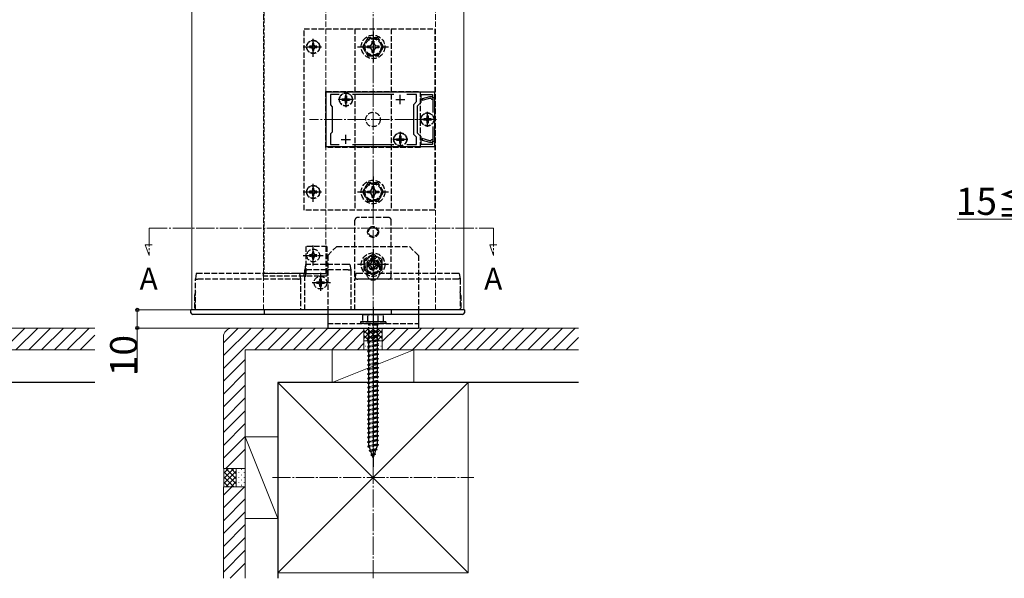
# Model space of a CAD drawing. Extents: x 0 to 1750, y 0 to 2615.
# Drawn here: x 767 to 1310, y 1349 to 1657 of the extents above; entities that cross this region are included whole.
import ezdxf

# ---------------------------------------------------------------- set-up
doc = ezdxf.new("R2010")
doc.units = 0
doc.linetypes.add('YCENTER_1', pattern=[13, 10, -1, 1, -1])
doc.linetypes.add('YHIDDEN_1', pattern=[4, 3, -1])
for name, color, linetype, lineweight in [('USER1', 3, 'CONTINUOUS', 13), ('YKK_11', 7, 'CONTINUOUS', 30), ('YKK_12', 2, 'CONTINUOUS', 13), ('YKK_13', 4, 'CONTINUOUS', 30), ('YKK_D', 6, 'CONTINUOUS', 13), ('YSS_K', 3, 'CONTINUOUS', 13), ('YSS_KE', 3, 'CONTINUOUS', 30)]:
    doc.layers.add(name, color=color, linetype=linetype, lineweight=lineweight)
doc.styles.add('text-b', font='txt')

msp = doc.modelspace()

# ---------------------------------------------------------------- linework, layer by layer
at = {"layer": 'YKK_11', "linetype": 'ByBlock', "lineweight": -2, "ltscale": 0.5}
for p, q in [((996.27, 1617), (936.27, 1617)), ((936.27, 1617), (936.27, 1587)), ((943.64, 1615.8), (938.77, 1615.8)), ((938.77, 1615.8), (938.77, 1610)), ((973.64, 1615.8), (950.9, 1615.8)), ((986.27, 1615.8), (980.9, 1615.8)), ((986.27, 1611.83), (986.27, 1615.8)), ((988.77, 1611.5), (988.77, 1615.8)), ((988.77, 1615.8), (995.07, 1615.8)), ((993.47, 1614.5), (989.27, 1613.37)), ((989.27, 1612.55), (993.58, 1613.7)), ((989.27, 1613.37), (989.27, 1612.55)), ((994.87, 1614.5), (993.47, 1614.5)), ((993.58, 1613.7), (994.07, 1613.7)), ((994.07, 1613.7), (994.27, 1613.5)), ((994.27, 1613.5), (994.57, 1613.2)), ((994.57, 1613.2), (995.27, 1613.2)), ((995.07, 1614.3), (994.87, 1614.5)), ((995.07, 1615.8), (995.07, 1614)), ((995.37, 1614), (995.07, 1614.3)), ((995.07, 1614), (996.27, 1614)), ((995.27, 1613.2), (995.27, 1605.86)), ((996.27, 1614), (995.37, 1614)), ((996.27, 1614), (996.27, 1617)), ((996.27, 1590), (996.27, 1614)), ((938.77, 1610), (939.77, 1609)), ((939.77, 1609), (939.77, 1595)), ((984.77, 1610.33), (986.27, 1611.83)), ((984.77, 1593.67), (984.77, 1610.33)), ((986.77, 1609.5), (988.77, 1611.5)), ((986.77, 1594.5), (986.77, 1609.5)), ((995.27, 1598.14), (995.27, 1590.8)), ((939.77, 1595), (938.77, 1594)), ((938.77, 1594), (938.77, 1588.2)), ((986.27, 1592.17), (984.77, 1593.67)), ((986.27, 1588.2), (986.27, 1592.17)), ((988.77, 1592.5), (986.77, 1594.5)), ((988.77, 1588.2), (988.77, 1592.5)), ((993.58, 1590.3), (989.27, 1591.45)), ((989.27, 1591.45), (989.27, 1590.63)), ((936.27, 1587), (996.27, 1587)), ((938.77, 1588.2), (943.64, 1588.2)), ((950.9, 1588.2), (973.64, 1588.2)), ((980.9, 1588.2), (986.27, 1588.2)), ((995.07, 1588.2), (988.77, 1588.2)), ((989.27, 1590.63), (993.47, 1589.5)), ((993.47, 1589.5), (994.87, 1589.5)), ((994.07, 1590.3), (993.58, 1590.3)), ((994.27, 1590.5), (994.07, 1590.3)), ((994.57, 1590.8), (994.27, 1590.5)), ((995.27, 1590.8), (994.57, 1590.8)), ((994.87, 1589.5), (995.07, 1589.7)), ((996.27, 1590), (995.07, 1590)), ((995.07, 1590), (995.07, 1588.2)), ((995.07, 1589.7), (995.37, 1590)), ((995.37, 1590), (996.27, 1590)), ((996.27, 1587), (996.27, 1590))]:
    msp.add_line(p, q, dxfattribs=at)
at = {"layer": 'YKK_11', "ltscale": 0.5}
for p, q in [((944.77, 1613), (949.77, 1613)), ((947.27, 1610.5), (947.27, 1615.5)), ((974.77, 1613), (979.77, 1613)), ((977.27, 1610.5), (977.27, 1615.5)), ((989.77, 1602), (994.77, 1602)), ((992.27, 1599.5), (992.27, 1604.5)), ((944.77, 1591), (949.77, 1591)), ((947.27, 1588.5), (947.27, 1593.5)), ((974.77, 1591), (979.77, 1591)), ((977.27, 1588.5), (977.27, 1593.5))]:
    msp.add_line(p, q, dxfattribs=at)
at = {"layer": 'YKK_12'}
for p, q in [((862.27, 1497), (862.27, 1969.5)), ((1012.27, 1497), (1012.27, 1819.5)), ((862.27, 1497), (1012.27, 1497))]:
    msp.add_line(p, q, dxfattribs=at)
at = {"layer": 'YKK_12', "linetype": 'YHIDDEN_1'}
for p, q in [((901.77, 1497), (901.77, 1930)), ((902.27, 1930), (902.27, 1517)), ((936.27, 1896), (936.27, 1517)), ((996.77, 1497), (996.77, 1835)), ((902.27, 1517), (936.27, 1517))]:
    msp.add_line(p, q, dxfattribs=at)
at = {"layer": 'YKK_12', "linetype": 'YCENTER_1'}
for p, q in [((997.27, 1602), (927.27, 1602)), ((838.77, 1542), (838.77, 1527)), ((838.77, 1542), (1028.77, 1542)), ((1028.77, 1542), (1028.77, 1527)), ((838.77, 1527), (836.64, 1532.85)), ((836.64, 1532.85), (840.54, 1532.85)), ((1028.77, 1527), (1026.64, 1532.85)), ((1026.64, 1532.85), (1030.54, 1532.85))]:
    msp.add_line(p, q, dxfattribs=at)
at = {"layer": 'YKK_13', "linetype": 'YHIDDEN_1'}
for p, q in [((924.27, 1552), (924.27, 1652)), ((924.27, 1652), (996.27, 1652)), ((952.27, 1652), (972.27, 1652)), ((952.27, 1652), (952.27, 1552)), ((972.27, 1652), (972.27, 1552)), ((996.27, 1652), (996.27, 1552)), ((959.39, 1647), (956.5, 1642)), ((965.16, 1647), (959.39, 1647)), ((968.05, 1642), (965.16, 1647)), ((928.04, 1642.41), (927.22, 1642.41)), ((927.22, 1642.41), (927.22, 1641.59)), ((927.22, 1641.59), (928.04, 1641.59)), ((929.68, 1644.05), (928.86, 1644.05)), ((928.86, 1644.05), (928.86, 1643.23)), ((928.86, 1640.77), (928.86, 1639.95)), ((928.86, 1639.95), (929.68, 1639.95)), ((929.68, 1643.23), (929.68, 1644.05)), ((929.68, 1639.95), (929.68, 1640.77)), ((931.32, 1642.41), (930.5, 1642.41)), ((930.5, 1641.59), (931.32, 1641.59)), ((931.32, 1641.59), (931.32, 1642.41)), ((956.5, 1642), (959.39, 1637)), ((959.17, 1642.5), (960.42, 1642.52)), ((959.17, 1641.5), (959.17, 1642.5)), ((960.42, 1641.48), (959.17, 1641.5)), ((960.42, 1642.52), (961.29, 1642.98)), ((961.29, 1641.02), (960.42, 1641.48)), ((961.29, 1642.98), (961.75, 1643.85)), ((961.75, 1640.15), (961.29, 1641.02)), ((961.75, 1643.85), (961.77, 1645.1)), ((961.77, 1638.9), (961.75, 1640.15)), ((961.77, 1645.1), (962.77, 1645.1)), ((962.77, 1645.1), (962.79, 1643.85)), ((962.79, 1640.15), (962.77, 1638.9)), ((962.79, 1643.85), (963.26, 1642.98)), ((963.26, 1641.02), (962.79, 1640.15)), ((963.26, 1642.98), (964.13, 1642.52)), ((964.13, 1641.48), (963.26, 1641.02)), ((964.13, 1642.52), (965.37, 1642.5)), ((965.37, 1641.5), (964.13, 1641.48)), ((965.16, 1637), (968.05, 1642)), ((965.37, 1642.5), (965.37, 1641.5)), ((959.39, 1637), (965.16, 1637)), ((962.77, 1638.9), (961.77, 1638.9)), ((936.27, 1586.5), (936.27, 1617.5)), ((936.27, 1617.5), (988.27, 1617.5)), ((945.22, 1613.35), (945.22, 1612.65)), ((945.22, 1613.35), (946.42, 1613.35)), ((946.92, 1615.05), (947.62, 1615.05)), ((946.92, 1615.05), (946.92, 1613.85)), ((947.62, 1615.05), (947.62, 1613.85)), ((948.12, 1613.35), (949.32, 1613.35)), ((949.32, 1613.35), (949.32, 1612.65)), ((988.27, 1617.5), (988.27, 1586.5)), ((945.22, 1612.65), (946.42, 1612.65)), ((946.92, 1612.15), (946.92, 1610.95)), ((946.92, 1610.95), (947.62, 1610.95)), ((947.62, 1612.15), (947.62, 1610.95)), ((948.12, 1612.65), (949.32, 1612.65)), ((990.22, 1602.35), (990.22, 1601.65)), ((991.42, 1602.35), (990.22, 1602.35)), ((992.62, 1604.05), (991.92, 1604.05)), ((991.92, 1604.05), (991.92, 1602.85)), ((992.62, 1604.05), (992.62, 1602.85)), ((994.32, 1602.35), (993.12, 1602.35)), ((994.32, 1602.35), (994.32, 1601.65)), ((991.42, 1601.65), (990.22, 1601.65)), ((991.92, 1601.15), (991.92, 1599.95)), ((992.62, 1599.95), (991.92, 1599.95)), ((992.62, 1601.15), (992.62, 1599.95)), ((994.32, 1601.65), (993.12, 1601.65)), ((975.22, 1591.35), (975.22, 1590.65)), ((975.22, 1591.35), (976.42, 1591.35)), ((976.92, 1593.05), (977.62, 1593.05)), ((976.92, 1593.05), (976.92, 1591.85)), ((977.62, 1593.05), (977.62, 1591.85)), ((978.12, 1591.35), (979.32, 1591.35)), ((979.32, 1591.35), (979.32, 1590.65)), ((988.27, 1586.5), (936.27, 1586.5)), ((975.22, 1590.65), (976.42, 1590.65)), ((976.92, 1590.15), (976.92, 1588.95)), ((976.92, 1588.95), (977.62, 1588.95)), ((977.62, 1590.15), (977.62, 1588.95)), ((978.12, 1590.65), (979.32, 1590.65)), ((929.68, 1564.05), (928.86, 1564.05)), ((928.86, 1564.05), (928.86, 1563.23)), ((929.68, 1563.23), (929.68, 1564.05)), ((959.39, 1567), (956.5, 1562)), ((965.16, 1567), (959.39, 1567)), ((961.29, 1562.98), (961.75, 1563.85)), ((961.75, 1563.85), (961.77, 1565.1)), ((961.77, 1565.1), (962.77, 1565.1)), ((962.77, 1565.1), (962.79, 1563.85)), ((962.79, 1563.85), (963.26, 1562.98)), ((968.05, 1562), (965.16, 1567)), ((928.04, 1562.41), (927.22, 1562.41)), ((927.22, 1562.41), (927.22, 1561.59)), ((927.22, 1561.59), (928.04, 1561.59)), ((928.86, 1560.77), (928.86, 1559.95)), ((928.86, 1559.95), (929.68, 1559.95)), ((929.68, 1559.95), (929.68, 1560.77)), ((931.32, 1562.41), (930.5, 1562.41)), ((930.5, 1561.59), (931.32, 1561.59)), ((931.32, 1561.59), (931.32, 1562.41)), ((956.5, 1562), (959.39, 1557)), ((959.17, 1562.5), (960.42, 1562.52)), ((959.17, 1561.5), (959.17, 1562.5)), ((960.42, 1561.48), (959.17, 1561.5)), ((960.42, 1562.52), (961.29, 1562.98)), ((961.29, 1561.02), (960.42, 1561.48)), ((961.75, 1560.15), (961.29, 1561.02)), ((961.77, 1558.9), (961.75, 1560.15)), ((962.77, 1558.9), (961.77, 1558.9)), ((962.79, 1560.15), (962.77, 1558.9)), ((963.26, 1561.02), (962.79, 1560.15)), ((963.26, 1562.98), (964.13, 1562.52)), ((964.13, 1561.48), (963.26, 1561.02)), ((964.13, 1562.52), (965.37, 1562.5)), ((965.37, 1561.5), (964.13, 1561.48)), ((965.16, 1557), (968.05, 1562)), ((965.37, 1562.5), (965.37, 1561.5)), ((959.39, 1557), (965.16, 1557)), ((996.27, 1552), (924.27, 1552)), ((972.27, 1552), (952.27, 1552)), ((970.77, 1547.95), (953.77, 1547.95)), ((952.27, 1515.45), (952.27, 1546.45)), ((972.27, 1515.45), (972.27, 1546.45)), ((936.77, 1532), (925.27, 1532)), ((925.27, 1532), (925.27, 1517.5)), ((929.27, 1521.5), (929.27, 1532.5)), ((936.77, 1532), (936.77, 1517.5)), ((942.27, 1532), (937.27, 1527)), ((942.27, 1532), (982.27, 1532)), ((987.27, 1527), (982.27, 1532)), ((923.77, 1527), (934.77, 1527)), ((928.04, 1527.41), (927.22, 1527.41)), ((927.22, 1527.41), (927.22, 1526.59)), ((927.22, 1526.59), (928.04, 1526.59)), ((929.68, 1529.05), (928.86, 1529.05)), ((928.86, 1529.05), (928.86, 1528.23)), ((929.68, 1528.23), (929.68, 1529.05)), ((931.32, 1527.41), (930.5, 1527.41)), ((930.5, 1526.59), (931.32, 1526.59)), ((931.32, 1526.59), (931.32, 1527.41)), ((937.27, 1527), (937.27, 1497)), ((962.27, 1527.73), (957.27, 1524.84)), ((967.27, 1524.84), (962.27, 1527.73)), ((987.27, 1527), (987.27, 1497)), ((925.07, 1522), (924.57, 1519)), ((926.5, 1522), (925.07, 1522)), ((948.04, 1522), (926.5, 1522)), ((928.86, 1525.77), (928.86, 1524.95)), ((928.86, 1524.95), (929.68, 1524.95)), ((929.68, 1524.95), (929.68, 1525.77)), ((949.47, 1522), (948.04, 1522)), ((949.47, 1522), (949.97, 1519)), ((957.27, 1524.84), (957.27, 1519.07)), ((958.77, 1522), (958.77, 1517)), ((959.17, 1522.45), (960.42, 1522.48)), ((959.17, 1521.45), (959.17, 1522.45)), ((960.42, 1521.43), (959.17, 1521.45)), ((960.42, 1522.48), (961.29, 1522.94)), ((961.29, 1520.97), (960.42, 1521.43)), ((961.29, 1522.94), (961.75, 1523.81)), ((961.75, 1520.1), (961.29, 1520.97)), ((961.75, 1523.81), (961.77, 1525.05)), ((961.77, 1525.05), (962.77, 1525.05)), ((962.77, 1525.05), (962.79, 1523.81)), ((962.79, 1523.81), (963.26, 1522.94)), ((963.26, 1520.97), (962.79, 1520.1)), ((963.26, 1522.94), (964.13, 1522.48)), ((964.13, 1521.43), (963.26, 1520.97)), ((964.13, 1522.48), (965.37, 1522.45)), ((965.37, 1521.45), (964.13, 1521.43)), ((965.37, 1522.45), (965.37, 1521.45)), ((965.77, 1522), (965.77, 1517)), ((967.27, 1519.07), (967.27, 1524.84)), ((864.77, 1516.99), (864.27, 1513.99)), ((865.95, 1516.99), (864.77, 1516.99)), ((920.22, 1517), (865.95, 1516.99)), ((901.77, 1517), (902.27, 1517)), ((901.77, 1515.5), (901.77, 1517)), ((902.27, 1515.5), (901.77, 1515.5)), ((924.27, 1517), (902.27, 1517)), ((924.27, 1515.5), (902.27, 1515.5)), ((921.77, 1517), (920.22, 1517)), ((921.77, 1517), (922.27, 1514)), ((924.27, 1515.5), (924.27, 1517)), ((924.27, 1517), (925.27, 1517)), ((924.27, 1515.5), (925.27, 1515.5)), ((924.57, 1497), (924.57, 1519)), ((924.57, 1519), (924.57, 1519)), ((925.27, 1515.5), (925.27, 1517.5)), ((925.27, 1517), (936.77, 1517)), ((936.77, 1515.5), (925.27, 1515.5)), ((926, 1519), (926.02, 1519)), ((948.52, 1519), (926.02, 1519)), ((936.77, 1517.5), (936.77, 1515.5)), ((948.52, 1519), (948.54, 1519)), ((949.97, 1519), (949.97, 1519)), ((949.97, 1519), (949.97, 1497)), ((952.77, 1517), (952.27, 1514)), ((954.32, 1517), (952.77, 1517)), ((1008.59, 1517), (954.32, 1517)), ((957.27, 1519.07), (962.27, 1516.18)), ((961.77, 1518.85), (961.75, 1520.1)), ((962.77, 1518.85), (961.77, 1518.85)), ((962.27, 1516.18), (967.27, 1519.07)), ((962.79, 1520.1), (962.77, 1518.85)), ((1009.77, 1517), (1008.59, 1517)), ((1009.77, 1517), (1010.27, 1514)), ((864.27, 1496.99), (864.27, 1513.99)), ((864.27, 1513.99), (864.27, 1513.99)), ((865.45, 1513.99), (865.47, 1513.99)), ((920.7, 1514), (865.47, 1513.99)), ((920.7, 1514), (920.72, 1514)), ((922.27, 1514), (922.27, 1514)), ((922.27, 1514), (922.27, 1497)), ((931.22, 1511.59), (931.22, 1512.41)), ((931.22, 1512.41), (932.04, 1512.41)), ((932.04, 1511.59), (931.22, 1511.59)), ((932.86, 1513.23), (932.86, 1514.05)), ((932.86, 1514.05), (933.68, 1514.05)), ((932.86, 1509.95), (932.86, 1510.77)), ((933.68, 1509.95), (932.86, 1509.95)), ((933.68, 1514.05), (933.68, 1513.23)), ((933.68, 1510.77), (933.68, 1509.95)), ((934.5, 1512.41), (935.32, 1512.41)), ((935.32, 1511.59), (934.5, 1511.59)), ((935.32, 1512.41), (935.32, 1511.59)), ((952.27, 1497), (952.27, 1514)), ((952.27, 1514), (952.27, 1514)), ((970.77, 1513.95), (953.77, 1513.95)), ((953.82, 1514), (953.84, 1514)), ((1009.08, 1514), (953.84, 1514)), ((1009.08, 1514), (1009.09, 1514)), ((1010.27, 1514), (1010.27, 1514)), ((1010.27, 1514), (1010.27, 1497)), ((864.27, 1506.99), (863.77, 1504.99)), ((863.77, 1504.99), (863.77, 1496.99)), ((1010.77, 1505), (1010.27, 1507)), ((1010.77, 1505), (1010.77, 1497)), ((902.27, 1496.99), (902.27, 1494.49)), ((957.27, 1494.5), (956.52, 1494.07)), ((956.52, 1494.07), (956.52, 1490.5)), ((957.27, 1494.5), (967.27, 1494.5)), ((959.39, 1490.5), (959.39, 1494.05)), ((965.16, 1490.5), (965.16, 1494.05)), ((967.27, 1494.5), (968.02, 1494.07)), ((968.02, 1490.5), (968.02, 1494.07)), ((972.27, 1497), (972.27, 1494.5)), ((937.27, 1489.5), (987.27, 1489.5)), ((969.27, 1490.5), (955.27, 1490.5)), ((955.27, 1490.5), (955.27, 1489.5)), ((969.27, 1489.5), (955.27, 1489.5)), ((968.02, 1490.5), (956.52, 1490.5)), ((959.67, 1489), (959.67, 1488.5)), ((964.87, 1489), (959.67, 1489)), ((964.87, 1488.5), (959.67, 1488.5)), ((960.02, 1489.5), (960.02, 1489)), ((960.02, 1484.5), (960.02, 1488.5)), ((964.52, 1489.5), (964.52, 1489)), ((964.52, 1488.5), (964.52, 1485.5)), ((964.87, 1489), (964.87, 1488.5)), ((969.27, 1490.5), (969.27, 1489.5)), ((965.27, 1485), (959.27, 1484.25)), ((960.02, 1484.5), (959.27, 1484.25)), ((959.27, 1484.25), (960.02, 1483.75)), ((965.27, 1482.5), (959.27, 1481.75)), ((964.52, 1485.5), (960.02, 1484.5)), ((964.52, 1484.75), (960.02, 1483.75)), ((960.02, 1482), (960.02, 1483.75)), ((964.52, 1483), (960.02, 1482)), ((964.52, 1485.5), (965.27, 1485)), ((965.27, 1485), (964.52, 1484.75)), ((964.52, 1484.75), (964.52, 1483)), ((964.52, 1483), (965.27, 1482.5)), ((965.27, 1482.5), (964.52, 1482.25)), ((960.02, 1482), (959.27, 1481.75)), ((959.27, 1481.75), (960.02, 1481.25)), ((965.27, 1480), (959.27, 1479.25)), ((960.02, 1479.5), (959.27, 1479.25)), ((959.27, 1479.25), (960.02, 1478.75)), ((965.27, 1477.5), (959.27, 1476.75)), ((960.02, 1477), (959.27, 1476.75)), ((964.52, 1482.25), (960.02, 1481.25)), ((960.02, 1479.5), (960.02, 1481.25)), ((964.52, 1480.5), (960.02, 1479.5)), ((964.52, 1479.75), (960.02, 1478.75)), ((960.02, 1477), (960.02, 1478.75)), ((964.52, 1478), (960.02, 1477)), ((964.52, 1477.25), (960.02, 1476.25)), ((964.52, 1482.25), (964.52, 1480.5)), ((964.52, 1480.5), (965.27, 1480)), ((965.27, 1480), (964.52, 1479.75)), ((964.52, 1479.75), (964.52, 1478)), ((964.52, 1478), (965.27, 1477.5)), ((965.27, 1477.5), (964.52, 1477.25)), ((964.52, 1477.25), (964.52, 1475.5)), ((959.27, 1476.75), (960.02, 1476.25)), ((965.27, 1475), (959.27, 1474.25)), ((960.02, 1474.5), (959.27, 1474.25)), ((959.27, 1474.25), (960.02, 1473.75)), ((965.27, 1472.5), (959.27, 1471.75)), ((960.02, 1472), (959.27, 1471.75)), ((959.27, 1471.75), (960.02, 1471.25)), ((960.02, 1474.5), (960.02, 1476.25)), ((964.52, 1475.5), (960.02, 1474.5)), ((964.52, 1474.75), (960.02, 1473.75)), ((960.02, 1472), (960.02, 1473.75)), ((964.52, 1473), (960.02, 1472)), ((964.52, 1472.25), (960.02, 1471.25)), ((964.52, 1475.5), (965.27, 1475)), ((965.27, 1475), (964.52, 1474.75)), ((964.52, 1474.75), (964.52, 1473)), ((964.52, 1473), (965.27, 1472.5)), ((965.27, 1472.5), (964.52, 1472.25)), ((964.52, 1472.25), (964.52, 1470.5)), ((965.27, 1470), (959.27, 1469.25)), ((960.02, 1469.5), (959.27, 1469.25)), ((959.27, 1469.25), (960.02, 1468.75)), ((965.27, 1467.5), (959.27, 1466.75)), ((960.02, 1467), (959.27, 1466.75)), ((959.27, 1466.75), (960.02, 1466.25)), ((960.02, 1469.5), (960.02, 1471.25)), ((964.52, 1470.5), (960.02, 1469.5)), ((964.52, 1469.75), (960.02, 1468.75)), ((960.02, 1467), (960.02, 1468.75)), ((964.52, 1468), (960.02, 1467)), ((964.52, 1467.25), (960.02, 1466.25)), ((960.02, 1464.5), (960.02, 1466.25)), ((964.52, 1470.5), (965.27, 1470)), ((965.27, 1470), (964.52, 1469.75)), ((964.52, 1469.75), (964.52, 1468)), ((964.52, 1468), (965.27, 1467.5)), ((965.27, 1467.5), (964.52, 1467.25)), ((964.52, 1467.25), (964.52, 1465.5)), ((965.27, 1465), (959.27, 1464.25)), ((960.02, 1464.5), (959.27, 1464.25)), ((959.27, 1464.25), (960.02, 1463.75)), ((965.27, 1462.5), (959.27, 1461.75)), ((960.02, 1462), (959.27, 1461.75)), ((959.27, 1461.75), (960.02, 1461.25)), ((964.52, 1465.5), (960.02, 1464.5)), ((964.52, 1464.75), (960.02, 1463.75)), ((960.02, 1462), (960.02, 1463.75)), ((964.52, 1463), (960.02, 1462)), ((964.52, 1462.25), (960.02, 1461.25)), ((960.02, 1459.5), (960.02, 1461.25)), ((964.52, 1465.5), (965.27, 1465)), ((965.27, 1465), (964.52, 1464.75)), ((964.52, 1464.75), (964.52, 1463)), ((964.52, 1463), (965.27, 1462.5)), ((965.27, 1462.5), (964.52, 1462.25)), ((964.52, 1462.25), (964.52, 1458)), ((965.27, 1460), (959.27, 1459.25)), ((960.02, 1459.5), (959.27, 1459.25)), ((959.27, 1459.25), (960.02, 1458.75)), ((965.27, 1457.5), (959.27, 1456.75)), ((960.02, 1457), (959.27, 1456.75)), ((959.27, 1456.75), (960.02, 1456.25)), ((964.52, 1460.5), (960.02, 1459.5)), ((964.52, 1459.75), (960.02, 1458.75)), ((960.02, 1457), (960.02, 1458.75)), ((964.52, 1458), (960.02, 1457)), ((964.52, 1457.25), (960.02, 1456.25)), ((960.02, 1454.5), (960.02, 1456.25)), ((964.52, 1455.5), (960.02, 1454.5)), ((964.52, 1460.5), (965.27, 1460)), ((965.27, 1460), (964.52, 1459.75)), ((964.52, 1458), (965.27, 1457.5)), ((965.27, 1457.5), (964.52, 1457.25)), ((964.52, 1457.25), (964.52, 1455.5)), ((964.52, 1455.5), (965.27, 1455)), ((965.27, 1455), (959.27, 1454.25)), ((960.02, 1454.5), (959.27, 1454.25)), ((959.27, 1454.25), (960.02, 1453.75)), ((965.27, 1452.5), (959.27, 1451.75)), ((960.02, 1452), (959.27, 1451.75)), ((959.27, 1451.75), (960.02, 1451.25)), ((965.27, 1450), (959.27, 1449.25)), ((964.52, 1454.75), (960.02, 1453.75)), ((960.02, 1452), (960.02, 1453.75)), ((964.52, 1453), (960.02, 1452)), ((964.52, 1452.25), (960.02, 1451.25)), ((960.02, 1449.5), (960.02, 1451.25)), ((964.52, 1450.5), (960.02, 1449.5)), ((965.27, 1455), (964.52, 1454.75)), ((964.52, 1454.75), (964.52, 1453)), ((964.52, 1453), (965.27, 1452.5)), ((965.27, 1452.5), (964.52, 1452.25)), ((964.52, 1452.25), (964.52, 1450.5)), ((964.52, 1450.5), (965.27, 1450)), ((965.27, 1450), (964.52, 1449.75)), ((960.02, 1449.5), (959.27, 1449.25)), ((959.27, 1449.25), (960.02, 1448.75)), ((965.27, 1447.5), (959.27, 1446.75)), ((960.02, 1447), (959.27, 1446.75)), ((959.27, 1446.75), (960.02, 1446.25)), ((965.27, 1445), (959.27, 1444.25)), ((960.02, 1444.5), (959.27, 1444.25)), ((964.52, 1449.75), (960.02, 1448.75)), ((960.02, 1447), (960.02, 1448.75)), ((964.52, 1448), (960.02, 1447)), ((964.52, 1447.25), (960.02, 1446.25)), ((960.02, 1444.5), (960.02, 1446.25)), ((964.52, 1445.5), (960.02, 1444.5)), ((964.52, 1444.75), (960.02, 1443.75)), ((964.52, 1449.75), (964.52, 1448)), ((964.52, 1448), (965.27, 1447.5)), ((965.27, 1447.5), (964.52, 1447.25)), ((964.52, 1447.25), (964.52, 1445.5)), ((964.52, 1445.5), (965.27, 1445)), ((965.27, 1445), (964.52, 1444.75)), ((964.52, 1444.75), (964.52, 1443)), ((959.27, 1444.25), (960.02, 1443.75)), ((965.27, 1442.5), (959.27, 1441.75)), ((960.02, 1442), (959.27, 1441.75)), ((959.27, 1441.75), (960.02, 1441.25)), ((965.27, 1440), (959.27, 1439.25)), ((960.02, 1439.5), (959.27, 1439.25)), ((959.27, 1439.25), (960.02, 1438.75)), ((960.02, 1442), (960.02, 1443.75)), ((964.52, 1443), (960.02, 1442)), ((964.52, 1442.25), (960.02, 1441.25)), ((960.02, 1439.5), (960.02, 1441.25)), ((964.52, 1440.5), (960.02, 1439.5)), ((964.52, 1439.75), (960.02, 1438.75)), ((964.52, 1443), (965.27, 1442.5)), ((965.27, 1442.5), (964.52, 1442.25)), ((964.52, 1442.25), (964.52, 1440.5)), ((964.52, 1440.5), (965.27, 1440)), ((965.27, 1440), (964.52, 1439.75)), ((964.52, 1439.75), (964.52, 1438)), ((965.27, 1437.5), (959.27, 1436.75)), ((960.02, 1437), (959.27, 1436.75)), ((959.27, 1436.75), (960.02, 1436.25)), ((965.27, 1435), (959.27, 1434.25)), ((960.02, 1434.5), (959.27, 1434.25)), ((959.27, 1434.25), (960.02, 1433.75)), ((960.02, 1437), (960.02, 1438.75)), ((964.52, 1438), (960.02, 1437)), ((964.52, 1437.25), (960.02, 1436.25)), ((960.02, 1434.5), (960.02, 1436.25)), ((964.52, 1435.5), (960.02, 1434.5)), ((964.52, 1434.75), (960.02, 1433.75)), ((960.02, 1432), (960.02, 1433.75)), ((964.52, 1438), (965.27, 1437.5)), ((965.27, 1437.5), (964.52, 1437.25)), ((964.52, 1437.25), (964.52, 1435.5)), ((964.52, 1435.5), (965.27, 1435)), ((965.27, 1435), (964.52, 1434.75)), ((964.52, 1434.75), (964.52, 1433)), ((965.27, 1432.5), (959.27, 1431.75)), ((960.02, 1432), (959.27, 1431.75)), ((959.27, 1431.75), (960.02, 1431.25)), ((965.27, 1430), (959.27, 1429.25)), ((960.02, 1429.5), (959.27, 1429.25)), ((959.27, 1429.25), (960.02, 1428.75)), ((964.52, 1433), (960.02, 1432)), ((964.52, 1432.25), (960.02, 1431.25)), ((960.02, 1429.5), (960.02, 1431.25)), ((964.52, 1430.5), (960.02, 1429.5)), ((964.52, 1429.75), (960.02, 1428.75)), ((960.02, 1427), (960.02, 1428.75)), ((964.52, 1433), (965.27, 1432.5)), ((965.27, 1432.5), (964.52, 1432.25)), ((964.52, 1432.25), (964.52, 1430.5)), ((964.52, 1430.5), (965.27, 1430)), ((965.27, 1430), (964.52, 1429.75)), ((964.52, 1429.75), (964.52, 1428)), ((965.27, 1427.5), (959.27, 1426.75)), ((960.02, 1427), (959.27, 1426.75)), ((959.27, 1426.75), (960.02, 1426.25)), ((965.27, 1425), (959.27, 1424.25)), ((960.02, 1424.5), (959.27, 1424.25)), ((959.27, 1424.25), (960.02, 1423.75)), ((964.52, 1428), (960.02, 1427)), ((964.52, 1427.25), (960.02, 1426.25)), ((960.02, 1424.5), (960.02, 1426.25)), ((964.52, 1425.5), (960.02, 1424.5)), ((964.52, 1424.75), (960.02, 1423.75)), ((960.02, 1422.03), (960.02, 1423.75)), ((964.52, 1423), (960.02, 1422)), ((964.52, 1428), (965.27, 1427.5)), ((965.27, 1427.5), (964.52, 1427.25)), ((964.52, 1427.25), (964.52, 1425.5)), ((964.52, 1425.5), (965.27, 1425)), ((965.27, 1425), (964.52, 1424.75)), ((964.52, 1424.75), (964.52, 1423)), ((964.52, 1423), (965.27, 1422.5)), ((965.27, 1422.5), (959.27, 1421.75)), ((960.02, 1422), (959.27, 1421.75)), ((959.27, 1421.75), (960.02, 1421.25)), ((964.52, 1422.25), (960.02, 1421.25)), ((960.03, 1422), (960.02, 1422.03)), ((964.58, 1419.91), (960.15, 1419.36)), ((960.15, 1419.36), (960.83, 1419.68)), ((960.15, 1419.36), (961.07, 1418.98)), ((960.83, 1419.68), (960.27, 1421.31)), ((963.95, 1420.37), (960.83, 1419.68)), ((960.97, 1416.96), (961.63, 1417.36)), ((963.69, 1417.3), (960.97, 1416.96)), ((963.67, 1419.56), (961.07, 1418.98)), ((961.63, 1417.36), (961.07, 1418.98)), ((963.02, 1417.67), (961.63, 1417.36)), ((963.69, 1417.3), (962.74, 1416.85)), ((963.67, 1419.56), (963.02, 1417.67)), ((963.69, 1417.3), (963.02, 1417.67)), ((964.58, 1419.91), (963.67, 1419.56)), ((964.52, 1422.03), (963.95, 1420.37)), ((964.58, 1419.91), (963.95, 1420.37)), ((965.27, 1422.5), (964.52, 1422.25)), ((964.52, 1422.25), (964.52, 1422.03)), ((960.97, 1416.96), (961.87, 1416.66)), ((962.74, 1416.85), (961.87, 1416.66)), ((962.27, 1415.5), (961.87, 1416.66)), ((962.74, 1416.85), (962.27, 1415.5))]:
    msp.add_line(p, q, dxfattribs=at)
at = {"layer": 'YKK_13', "linetype": 'YCENTER_1'}
for p, q in [((929.27, 1636.5), (929.27, 1647.5)), ((962.27, 1650.5), (962.27, 1633.5)), ((923.77, 1642), (934.77, 1642)), ((953.77, 1642), (970.77, 1642)), ((951.42, 1613), (943.12, 1613)), ((947.27, 1617.15), (947.27, 1608.85)), ((996.42, 1602), (988.12, 1602)), ((992.27, 1597.85), (992.27, 1606.15)), ((981.42, 1591), (973.12, 1591)), ((977.27, 1595.15), (977.27, 1586.85)), ((962.27, 1570.5), (962.27, 1553.5)), ((929.27, 1556.5), (929.27, 1567.5)), ((923.77, 1562), (934.77, 1562)), ((953.77, 1562), (970.77, 1562)), ((962.27, 1530.45), (962.27, 1513.45)), ((970.77, 1521.95), (953.77, 1521.95)), ((933.27, 1517.5), (933.27, 1506.5)), ((938.77, 1512), (927.77, 1512)), ((962.27, 1498.5), (962.27, 1410.46))]:
    msp.add_line(p, q, dxfattribs=at)
at = {"layer": 'YKK_13'}
for p, q in [((861.85, 1495.44), (861.77, 1496.99)), ((863.76, 1496.99), (861.77, 1496.99)), ((863.98, 1494.49), (862.85, 1494.49)), ((1010.79, 1497), (863.76, 1496.99)), ((1010.57, 1494.5), (863.98, 1494.49)), ((937.27, 1497), (937.27, 1487)), ((987.27, 1497), (987.27, 1487)), ((1011.69, 1494.5), (1010.57, 1494.5)), ((1012.77, 1497), (1010.79, 1497)), ((1012.77, 1497), (1012.69, 1495.45)), ((937.27, 1487), (987.27, 1487))]:
    msp.add_line(p, q, dxfattribs=at)
at = {"layer": 'YKK_13', "linetype": 'YHIDDEN_1'}
for centre, radius in [((929.27, 1642), 3.65), ((929.27, 1642), 3.5), ((962.27, 1642), 6.5), ((962.27, 1642), 4.91), ((962.27, 1642), 4.43), ((947.27, 1613), 3.65), ((947.27, 1613), 3.5), ((962.27, 1602), 4), ((992.27, 1602), 3.65), ((992.27, 1602), 3.5), ((977.27, 1591), 3.65), ((977.27, 1591), 3.5), ((929.27, 1562), 3.65), ((929.27, 1562), 3.5), ((962.27, 1562), 6.5), ((962.27, 1562), 4.91), ((962.27, 1562), 4.43), ((962.27, 1539.95), 3), ((962.27, 1539.95), 2.5), ((929.27, 1527), 3.5), ((962.27, 1521.95), 6.5), ((962.27, 1521.95), 4.91), ((962.27, 1521.95), 4.43), ((962.27, 1521.95), 3), ((962.27, 1521.95), 2.5), ((933.27, 1512), 3.5)]:
    msp.add_circle(centre, radius, dxfattribs=at)
for centre, radius, start, end in [((928.04, 1643.23), 0.82, 270, 0), ((928.04, 1640.77), 0.82, 0, 90), ((930.5, 1643.23), 0.82, 180, 270), ((930.5, 1640.77), 0.82, 90, 180), ((946.42, 1613.85), 0.5, 270, 0), ((948.12, 1613.85), 0.5, 180, 270), ((946.42, 1612.15), 0.5, 0, 90), ((948.12, 1612.15), 0.5, 90, 180), ((991.42, 1602.85), 0.5, 270, 0), ((993.12, 1602.85), 0.5, 180, 270), ((991.42, 1601.15), 0.5, 0, 90), ((993.12, 1601.15), 0.5, 90, 180), ((976.42, 1591.85), 0.5, 270, 0), ((978.12, 1591.85), 0.5, 180, 270), ((976.42, 1590.15), 0.5, 0, 90), ((978.12, 1590.15), 0.5, 90, 180), ((928.04, 1563.23), 0.82, 270, 0), ((928.04, 1560.77), 0.82, 0, 90), ((930.5, 1563.23), 0.82, 180, 270), ((930.5, 1560.77), 0.82, 90, 180), ((953.77, 1546.45), 1.5, 90, 180), ((970.77, 1546.45), 1.5, 0, 90), ((928.04, 1528.23), 0.82, 270, 0), ((928.04, 1525.77), 0.82, 0, 90), ((930.5, 1528.23), 0.82, 180, 270), ((930.5, 1525.77), 0.82, 90, 180), ((962.27, 1522), 3.5, 0, 180), ((953.77, 1515.45), 1.5, 180, 270), ((962.27, 1517), 3.5, 180, 0), ((970.77, 1515.45), 1.5, 270, 0), ((932.04, 1513.23), 0.82, 270, 0), ((932.04, 1510.77), 0.82, 0, 90), ((934.5, 1513.23), 0.82, 180, 270), ((934.5, 1510.77), 0.82, 90, 180), ((957.94, 1491.94), 2.56, 55.6158, 123.7482), ((962.27, 1484.95), 9.55, 72.412, 107.588), ((966.6, 1491.94), 2.56, 56.2518, 124.3842)]:
    msp.add_arc(centre, radius, start, end, dxfattribs=at)
at = {"layer": 'YKK_13'}
for centre, start, end in [((862.85, 1495.49), 183.0028, 270.0028), ((1011.69, 1495.5), 270.0028, 357.0028)]:
    msp.add_arc(centre, 1, start, end, dxfattribs=at)
at = {"layer": 'YKK_13', "linetype": 'YHIDDEN_1'}
for points in [[(924.57, 1519), (924.6, 1519.01), (924.77, 1519.04), (925.08, 1519.04), (925.51, 1519.03), (926, 1519)], [(948.54, 1519), (948.79, 1519.02), (949.25, 1519.04), (949.63, 1519.04), (949.88, 1519.03), (949.97, 1519)], [(864.27, 1513.99), (864.36, 1514.02), (864.61, 1514.03), (864.98, 1514.02), (865.45, 1513.99)], [(920.72, 1514), (921.09, 1514.02), (921.55, 1514.05), (921.93, 1514.05), (922.18, 1514.03), (922.27, 1514)], [(952.27, 1514), (952.32, 1514.03), (952.53, 1514.05), (952.87, 1514.05), (953.32, 1514.03), (953.82, 1514)], [(1010.27, 1514), (1010.18, 1514.03), (1009.93, 1514.04), (1009.56, 1514.03), (1009.09, 1514)]]:
    msp.add_spline(points, degree=3, dxfattribs=at)
at = {"layer": 'YKK_D'}
for p, q in [((1402.58, 1547.02), (1284.32, 1547.02)), ((915.27, 1497), (831.27, 1497)), ((832.27, 1487), (832.27, 1497)), ((915.27, 1487), (831.27, 1487)), ((832.27, 1462.75), (832.27, 1487))]:
    msp.add_line(p, q, dxfattribs=at)
at = {"layer": 'YKK_D', "linetype": 'ByBlock', "lineweight": -2}
for centre in [(832.27, 1497), (832.27, 1487)]:
    msp.add_circle(centre, 0.875, dxfattribs=at)
at = {"layer": 'YSS_K', "linetype": 'YCENTER_1'}
for p, q in [((962.27, 1349), (962.27, 1872)), ((906.77, 1404.5), (1017.77, 1404.5))]:
    msp.add_line(p, q, dxfattribs=at)
at = {"layer": 'YSS_K'}
for p, q in [((808.77, 1487), (663.77, 1487)), ((758.27, 1475), (770.27, 1487)), ((765.35, 1475), (777.35, 1487)), ((772.42, 1475), (784.42, 1487)), ((779.49, 1475), (791.49, 1487)), ((786.56, 1475), (798.56, 1487)), ((793.63, 1475), (805.63, 1487)), ((800.7, 1475), (808.77, 1483.07)), ((879.77, 1464.71), (902.06, 1487)), ((879.77, 1471.78), (894.99, 1487)), ((879.77, 1478.85), (887.92, 1487)), ((957.27, 1487), (884.77, 1487)), ((897.13, 1475), (909.13, 1487)), ((904.2, 1475), (916.2, 1487)), ((911.27, 1475), (923.27, 1487)), ((918.35, 1475), (930.35, 1487)), ((925.42, 1475), (937.42, 1487)), ((932.49, 1475), (944.49, 1487)), ((939.56, 1475), (951.56, 1487)), ((946.63, 1475), (957.27, 1485.64)), ((957.27, 1487), (957.57, 1486.7)), ((957.27, 1487), (957.27, 1475)), ((957.27, 1487), (957.27, 1475)), ((957.27, 1481.31), (962.66, 1486.7)), ((957.27, 1484.14), (959.83, 1486.7)), ((957.27, 1485.66), (962.93, 1480)), ((957.27, 1482.83), (960.1, 1480)), ((957.57, 1486.7), (966.97, 1486.7)), ((958.79, 1480), (965.49, 1486.7)), ((959.06, 1486.7), (965.76, 1480)), ((961.61, 1480), (967.27, 1485.66)), ((961.89, 1486.7), (967.27, 1481.31)), ((964.44, 1480), (967.27, 1482.83)), ((964.71, 1486.7), (967.27, 1484.14)), ((967.27, 1487), (966.97, 1486.7)), ((967.27, 1479.49), (974.78, 1487)), ((967.27, 1475), (967.27, 1487)), ((1075.64, 1487), (967.27, 1487)), ((967.27, 1475), (967.27, 1487)), ((969.85, 1475), (981.85, 1487)), ((976.92, 1475), (988.92, 1487)), ((983.99, 1475), (995.99, 1487)), ((991.06, 1475), (1003.06, 1487)), ((998.13, 1475), (1010.13, 1487)), ((1005.21, 1475), (1017.21, 1487)), ((1012.28, 1475), (1024.28, 1487)), ((1019.35, 1475), (1031.35, 1487)), ((1026.42, 1475), (1038.42, 1487)), ((1033.49, 1475), (1045.49, 1487)), ((1040.56, 1475), (1052.56, 1487)), ((1047.63, 1475), (1059.63, 1487)), ((1054.7, 1475), (1066.7, 1487)), ((1061.77, 1475), (1073.77, 1487)), ((879.77, 1482), (879.77, 1409.5)), ((953.7, 1475), (957.27, 1478.57)), ((967.27, 1480), (957.27, 1480)), ((958.03, 1479.9), (958.23, 1479.9)), ((958.03, 1477.07), (958.23, 1477.07)), ((959.44, 1478.49), (959.64, 1478.49)), ((960.86, 1479.9), (961.06, 1479.9)), ((960.86, 1477.07), (961.06, 1477.07)), ((962.27, 1478.49), (962.47, 1478.49)), ((963.69, 1479.9), (963.89, 1479.9)), ((963.69, 1477.07), (963.89, 1477.07)), ((965.1, 1478.49), (965.3, 1478.49)), ((966.51, 1479.9), (966.71, 1479.9)), ((966.51, 1477.07), (966.71, 1477.07)), ((1068.85, 1475), (1075.64, 1481.79)), ((808.77, 1475), (663.77, 1475)), ((891.77, 1475), (891.77, 1409.5)), ((957.27, 1475), (891.77, 1475)), ((939.77, 1475), (984.77, 1475)), ((939.77, 1475), (939.77, 1457)), ((984.77, 1475), (939.77, 1457)), ((957.27, 1475), (967.27, 1475)), ((959.44, 1475.66), (959.64, 1475.66)), ((962.27, 1475.66), (962.47, 1475.66)), ((965.1, 1475.66), (965.3, 1475.66)), ((1075.64, 1475), (967.27, 1475)), ((984.77, 1475), (984.77, 1457)), ((879.77, 1457.64), (891.77, 1469.64)), ((879.77, 1450.57), (891.77, 1462.57)), ((879.77, 1443.5), (891.77, 1455.5)), ((909.77, 1457), (1014.77, 1457)), ((909.77, 1352), (909.77, 1457)), ((909.77, 1457), (1014.77, 1352)), ((1014.77, 1457), (909.77, 1352)), ((939.77, 1457), (984.77, 1457)), ((1014.77, 1352), (1014.77, 1457)), ((879.77, 1436.43), (891.77, 1448.43)), ((879.77, 1429.36), (891.77, 1441.36)), ((879.77, 1422.28), (891.77, 1434.28)), ((879.77, 1415.21), (891.77, 1427.21)), ((891.77, 1382), (891.77, 1427)), ((891.77, 1427), (909.77, 1427)), ((891.77, 1427), (909.77, 1382)), ((909.77, 1382), (909.77, 1427)), ((881.13, 1409.5), (891.77, 1420.14)), ((879.77, 1409.5), (891.77, 1409.5)), ((879.77, 1409.5), (880.07, 1409.2)), ((891.77, 1409.5), (879.77, 1409.5)), ((880.07, 1404.11), (885.46, 1409.5)), ((880.07, 1406.94), (882.63, 1409.5)), ((880.07, 1399.8), (880.07, 1409.2)), ((880.07, 1401.29), (886.77, 1407.99)), ((886.77, 1401.01), (880.07, 1407.71)), ((886.77, 1403.84), (881.11, 1409.5)), ((886.77, 1406.67), (883.94, 1409.5)), ((886.77, 1409.5), (886.77, 1399.5)), ((886.87, 1408.74), (886.87, 1408.94)), ((888.29, 1407.33), (888.29, 1407.53)), ((889.7, 1408.74), (889.7, 1408.94)), ((891.11, 1407.33), (891.11, 1407.53)), ((891.77, 1399.5), (891.77, 1409.5)), ((885.46, 1399.5), (880.07, 1404.89)), ((882.63, 1399.5), (880.07, 1402.06)), ((881.11, 1399.5), (886.77, 1405.16)), ((883.94, 1399.5), (886.77, 1402.33)), ((886.87, 1405.91), (886.87, 1406.11)), ((886.87, 1403.09), (886.87, 1403.29)), ((888.29, 1404.5), (888.29, 1404.7)), ((888.29, 1401.67), (888.29, 1401.87)), ((889.7, 1405.91), (889.7, 1406.11)), ((889.7, 1403.09), (889.7, 1403.29)), ((891.11, 1404.5), (891.11, 1404.7)), ((891.11, 1401.67), (891.11, 1401.87)), ((879.77, 1399.5), (880.07, 1399.8)), ((879.77, 1399.5), (891.77, 1399.5)), ((879.77, 1399.5), (879.77, 1349)), ((879.77, 1387.81), (891.47, 1399.5)), ((879.77, 1394.88), (884.39, 1399.5)), ((879.77, 1399.5), (891.77, 1399.5)), ((886.87, 1400.26), (886.87, 1400.46)), ((889.7, 1400.26), (889.7, 1400.46)), ((891.77, 1399.5), (891.77, 1349)), ((879.77, 1380.74), (891.77, 1392.74)), ((879.77, 1373.66), (891.77, 1385.66)), ((891.77, 1382), (909.77, 1382)), ((879.77, 1366.59), (891.77, 1378.59)), ((879.77, 1359.52), (891.77, 1371.52)), ((879.77, 1352.45), (891.77, 1364.45)), ((883.39, 1349), (891.77, 1357.38)), ((909.77, 1352), (1014.77, 1352))]:
    msp.add_line(p, q, dxfattribs=at)
msp.add_arc((884.77, 1482), 5, 90, 180, dxfattribs=at)
at = {"layer": 'YSS_KE'}
for p, q in [((808.77, 1457), (606.27, 1457)), ((1075.64, 1457), (909.77, 1457)), ((909.77, 1457), (909.77, 1349))]:
    msp.add_line(p, q, dxfattribs=at)

# ---------------------------------------------------------------- texts
at = {"layer": 'USER1', "style": 'text-b'}
for p in [(833.57, 1508.23), (1023.57, 1508.23)]:
    msp.add_text('A', height=12, dxfattribs=at).set_placement(p)
at = {"layer": 'YKK_D', "style": 'text-b'}
msp.add_text('15≦Z≦27.5', height=15, dxfattribs=at).set_placement((1283.62, 1549.39))
msp.add_text('10', height=15, rotation=90, dxfattribs=at).set_placement((832.27, 1460.44))

doc.saveas('drawing.dxf')
